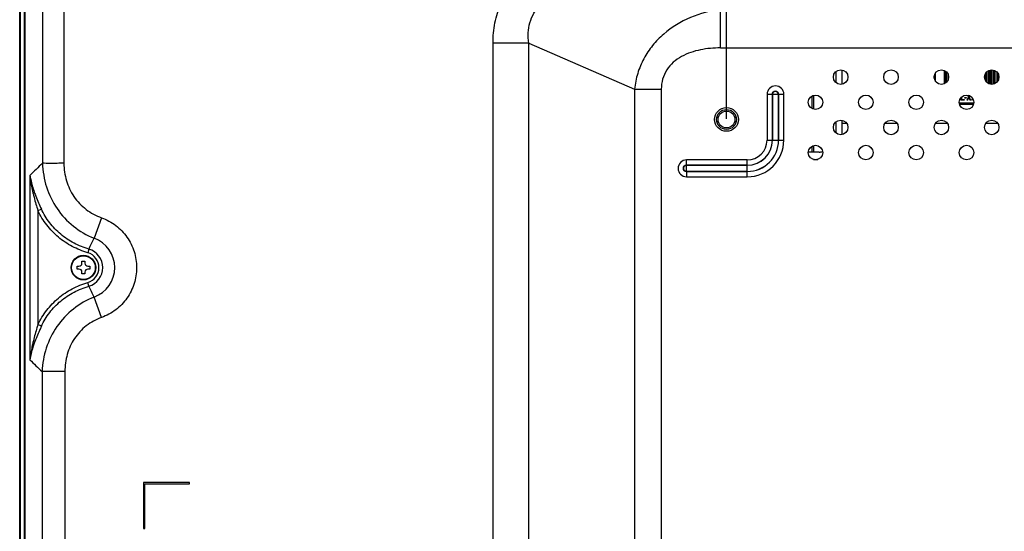
# Model space of a CAD drawing. Units: millimetres. Extents: x 0 to 4256, y 0 to 2964.
# Drawn here: x 2710 to 3042, y 1598 to 1770 of the extents above; entities that cross this region are included whole.
import ezdxf

# ---------------------------------------------------------------- set-up
doc = ezdxf.new("R2010")
doc.units = ezdxf.units.MM
doc.header["$LTSCALE"] = 234.08
doc.layers.get('0').update_dxf_attribs({"linetype": 'CONTINUOUS'})
for name, color, linetype in [('3_ALL_AXES', 7, 'CONTINUOUS'), ('7_ALL_FEATURES', 7, 'CONTINUOUS'), ('DEF_DRAFT_DIM', 7, 'CONTINUOUS')]:
    doc.layers.add(name, color=color, linetype=linetype)
doc.styles.get("Standard").update_dxf_attribs({"font": 'txt', "width": 0.8})
doc.dimstyles.new('DIMSTYLE_2', dxfattribs={"dimtxt": 25, "dimasz": 3, "dimexe": 0.8, "dimexo": 0.2, "dimgap": 6.25, "dimtad": 1, "dimdsep": 46, "dimtxsty": 'Standard', "dimblk": 'OPEN', "dimblk1": 'OPEN', "dimblk2": 'OPEN', "dimcen": 0.09, "dimadec": 0, "dimazin": 0, "dimtp": 0.01, "dimtm": 0.01, "dimtfac": 1, "dimtofl": 0, "dimtmove": 0, "dimatfit": 3, "dimldrblk": 'OPEN', "dimfxl": 1, "dimtolj": 1, "dimarcsym": 0})

# ---------------------------------------------------------------- blocks, each defined once
blk = doc.blocks.new('_OPEN')
at = {"color": 0, "linetype": 'ByBlock'}
for p, q in [((0, 0), (-1, 0.12)), ((-1, -0.12), (0, 0)), ((-1, 0), (0, 0))]:
    blk.add_line(p, q, dxfattribs=at)
blk = doc.blocks.new('*D13')
at = {"layer": 'DEF_DRAFT_DIM', "color": 2, "linetype": 'Continuous'}
for p, q in [((2947.94, 1736.83), (2947.94, 1910.06)), ((2947.94, 1909.26), (3247.94, 1909.26)), ((3547.94, 1909.26), (3247.94, 1909.26)), ((3547.94, 1736.83), (3547.94, 1910.06))]:
    blk.add_line(p, q, dxfattribs=at)
at = {"layer": 'DEF_DRAFT_DIM', "color": 2, "linetype": 'Continuous', "xscale": 3, "yscale": 3, "zscale": 3, "rotation": 180}
blk.add_blockref('_OPEN', (2947.94, 1909.26), dxfattribs=at)
at = {"layer": 'DEF_DRAFT_DIM', "color": 2, "linetype": 'Continuous', "xscale": 3, "yscale": 3, "zscale": 3}
blk.add_blockref('_OPEN', (3547.94, 1909.26), dxfattribs=at)
at = {"layer": 'DEF_DRAFT_DIM', "color": 2, "linetype": 'Continuous', "insert": (3247.94, 1940.51), "char_height": 25, "width": 180, "attachment_point": 2, "line_spacing_factor": 0.9}
blk.add_mtext('600(VESA)', dxfattribs=at)

msp = doc.modelspace()

# ---------------------------------------------------------------- linework, layer by layer
at = {"color": 7, "linetype": 'Continuous'}
for p, q in [((2729.041, 1686.125), (2729.041, 1687.125)), ((2729.041, 1687.125), (2729.691, 1687.125)), ((2729.691, 1686.125), (2729.041, 1686.125)), ((2730.691, 1688.125), (2730.691, 1688.775)), ((2730.691, 1688.775), (2731.691, 1688.775)), ((2731.691, 1688.775), (2731.691, 1688.125)), ((2732.691, 1687.125), (2733.341, 1687.125)), ((2733.341, 1686.125), (2732.691, 1686.125)), ((2733.341, 1687.125), (2733.341, 1686.125)), ((2730.691, 1684.475), (2730.691, 1685.125)), ((2731.691, 1684.475), (2730.691, 1684.475)), ((2731.691, 1685.125), (2731.691, 1684.475))]:
    msp.add_line(p, q, dxfattribs=at)
for radius in [4.15, 4.001]:
    msp.add_circle((2731.191, 1686.625), radius, dxfattribs=at)
for centre, start, end in [((2729.691, 1688.125), 270, 360), ((2729.691, 1685.125), 0, 90), ((2732.691, 1688.125), 180, 270), ((2732.691, 1685.125), 90, 180)]:
    msp.add_arc(centre, 1, start, end, dxfattribs=at)
at = {"layer": '3_ALL_AXES', "color": 7, "linetype": 'Continuous'}
msp.add_line((2711.385, 1244.275), (2711.385, 1830.575), dxfattribs=at)
for centre, radius in [((2986.426, 1750.917), 2.45), ((3003.397, 1750.917), 2.45), ((3020.368, 1750.917), 2.45), ((3037.338, 1750.917), 2.45), ((2977.941, 1742.432), 2.45), ((2994.912, 1742.432), 2.45), ((3011.882, 1742.432), 2.45), ((3028.853, 1742.432), 2.45), ((2947.941, 1736.625), 4), ((2986.426, 1733.947), 2.45), ((3003.397, 1733.947), 2.45), ((3020.368, 1733.947), 2.45), ((3037.338, 1733.947), 2.45), ((2977.941, 1725.461), 2.45), ((2994.912, 1725.461), 2.45), ((3011.882, 1725.461), 2.45), ((3028.853, 1725.461), 2.45)]:
    msp.add_circle(centre, radius, dxfattribs=at)
at = {"layer": '7_ALL_FEATURES', "color": 6, "linetype": 'Continuous'}
for p, q in [((2709.701, 1233.329), (2709.701, 1841.026)), ((2709.801, 1839.576), (2709.801, 1234.775)), ((2710.001, 1234.075), (2710.001, 1840.276)), ((2711.201, 1834.676), (2711.201, 1236.575)), ((3018.441, 1749.413), (3018.441, 1752.422)), ((3021.441, 1748.719), (3021.441, 1753.115)), ((3021.741, 1752.941), (3021.741, 1748.893)), ((3022.041, 1749.135), (3022.041, 1752.7)), ((3035.491, 1752.526), (3035.491, 1749.308)), ((3035.791, 1749.023), (3035.791, 1752.812)), ((3036.291, 1753.13), (3036.291, 1748.704)), ((3036.591, 1748.588), (3036.591, 1753.247)), ((3036.791, 1753.299), (3036.791, 1748.535)), ((3037.091, 1748.485), (3037.091, 1753.349)), ((3037.291, 1753.364), (3037.291, 1748.47)), ((3037.941, 1748.547), (3037.941, 1753.287)), ((3038.241, 1753.189), (3038.241, 1748.646)), ((3038.541, 1748.79), (3038.541, 1753.045)), ((3039.041, 1752.67), (3039.041, 1749.164)), ((3017.941, 1750.587), (3017.941, 1751.247)), ((3018.141, 1751.939), (3018.141, 1749.895)), ((3022.541, 1752.036), (3022.541, 1749.799)), ((3035.191, 1749.75), (3035.191, 1752.084)), ((3039.341, 1749.515), (3039.341, 1752.319)), ((3039.541, 1751.982), (3039.541, 1749.853)), ((3026.941, 1743.125), (3026.941, 1743.956)), ((3028.066, 1743.125), (3026.941, 1743.125)), ((3027.129, 1744.164), (3027.129, 1743.381)), ((3027.129, 1743.381), (3028.066, 1743.381)), ((3028.066, 1743.381), (3028.066, 1743.125)), ((3028.316, 1743.849), (3028.316, 1744.062)), ((3028.316, 1744.062), (3028.754, 1744.062)), ((3028.754, 1743.849), (3028.316, 1743.849)), ((3028.754, 1744.062), (3028.754, 1743.849)), ((3029.535, 1744.147), (3029.004, 1743.125)), ((3029.191, 1743.125), (3029.004, 1743.125)), ((3029.147, 1744.861), (3029.535, 1744.147)), ((3029.191, 1743.125), (3029.629, 1743.934)), ((3029.629, 1744.317), (3029.354, 1744.824)), ((3029.824, 1744.678), (3029.629, 1744.317)), ((3029.629, 1743.934), (3030.066, 1743.125)), ((3029.722, 1744.147), (3029.971, 1744.605)), ((3030.254, 1743.125), (3029.722, 1744.147)), ((3030.254, 1743.125), (3030.066, 1743.125)), ((3030.865, 1743.821), (3030.504, 1743.125)), ((3030.691, 1743.125), (3030.504, 1743.125)), ((3030.691, 1743.125), (3030.973, 1743.647)), ((3031.281, 1742.125), (3026.425, 1742.125)), ((3026.484, 1741.825), (3031.222, 1741.825)), ((3031.16, 1741.625), (3026.545, 1741.625)), ((2986.941, 1735.376), (2988.409, 1735.376)), ((3001.414, 1735.376), (3005.38, 1735.376)), ((3018.385, 1735.376), (3022.35, 1735.376)), ((3035.355, 1735.376), (3039.321, 1735.376))]:
    msp.add_line(p, q, dxfattribs=at)
at = {"layer": '7_ALL_FEATURES', "color": 7, "linetype": 'Continuous'}
for p, q in [((2711.497, 1242.275), (2711.497, 1832.575)), ((2945.918, 1760.776), (2945.918, 1773.767)), ((2869.243, 1319.54), (2869.243, 1762.425)), ((2881.288, 1762.425), (2869.243, 1762.425)), ((2881.288, 1319.54), (2881.288, 1762.425)), ((2881.288, 1762.425), (2916.931, 1746.9)), ((2945.918, 1760.776), (3083.971, 1760.776)), ((2984.941, 1748.976), (2984.941, 1752.858)), ((2986.941, 1748.528), (2986.941, 1753.306)), ((2916.931, 1746.9), (2916.931, 1335.065)), ((2916.931, 1746.9), (2925.965, 1746.9)), ((2925.965, 1746.9), (2925.965, 1335.065)), ((2961.611, 1745.125), (2961.611, 1729.625)), ((2961.611, 1745.125), (2963.406, 1745.125)), ((2963.396, 1745.125), (2963.396, 1729.625)), ((2963.406, 1729.625), (2963.406, 1745.125)), ((2963.406, 1745.125), (2965.473, 1745.125)), ((2965.477, 1745.125), (2965.477, 1729.625)), ((2965.477, 1745.125), (2967.271, 1745.125)), ((2965.486, 1729.625), (2965.486, 1745.125)), ((2967.271, 1729.625), (2967.271, 1745.125)), ((2976.791, 1740.275), (2976.791, 1744.588)), ((2977.291, 1744.791), (2977.291, 1740.072)), ((2984.941, 1732.006), (2984.941, 1735.887)), ((2986.941, 1731.558), (2986.941, 1736.335)), ((2961.611, 1729.625), (2965.473, 1729.625)), ((2965.477, 1729.625), (2967.271, 1729.625)), ((2976.791, 1725.625), (2976.791, 1727.618)), ((2977.291, 1727.821), (2977.291, 1725.625)), ((2934.441, 1721.161), (2934.441, 1722.956)), ((2954.941, 1722.956), (2934.441, 1722.956)), ((2954.941, 1719.094), (2954.941, 1722.956)), ((2979.191, 1725.625), (2975.503, 1725.625)), ((2977.211, 1723.125), (2978.671, 1723.125)), ((2954.941, 1721.17), (2934.441, 1721.17)), ((2934.441, 1721.161), (2954.941, 1721.161)), ((2934.441, 1719.094), (2934.441, 1721.161)), ((2713.134, 1717.734), (2713.134, 1655.517)), ((2934.441, 1719.09), (2934.441, 1717.295)), ((2954.941, 1719.09), (2934.441, 1719.09)), ((2934.441, 1719.08), (2954.941, 1719.08)), ((2934.441, 1717.295), (2954.941, 1717.295)), ((2954.941, 1717.295), (2954.941, 1719.09)), ((2715.853, 1705.858), (2717.002, 1706.407)), ((2715.853, 1705.858), (2715.853, 1667.393)), ((2737.294, 1703.461), (2734.785, 1696.54)), ((2733.041, 1692.892), (2732.673, 1691.646)), ((2733.041, 1680.359), (2732.673, 1681.605)), ((2737.294, 1669.79), (2734.785, 1676.71)), ((2717.002, 1666.844), (2715.853, 1667.393)), ((2717.226, 1651.548), (2717.226, 1571.703)), ((2724.929, 1651.548), (2717.226, 1651.548)), ((2724.929, 1651.548), (2724.929, 1571.703)), ((2751.385, 1614.125), (2751.385, 1598.625)), ((2766.885, 1614.125), (2751.385, 1614.125)), ((2751.885, 1598.625), (2751.885, 1613.625)), ((2751.885, 1613.625), (2766.885, 1613.625)), ((2766.885, 1613.625), (2766.885, 1614.125)), ((2751.385, 1598.625), (2751.885, 1598.625))]:
    msp.add_line(p, q, dxfattribs=at)
for radius in [3.35, 2.85]:
    msp.add_circle((2947.941, 1736.625), radius, dxfattribs=at)
for centre, radius, start, end in [((2964.441, 1745.125), 2.83, 0, 180), ((2964.441, 1745.125), 1.045, 0, 180), ((2954.941, 1729.625), 12.33, 270, 360), ((2954.941, 1729.625), 10.545, 270, 360), ((2954.941, 1729.625), 10.535, 270, 360), ((2954.941, 1729.625), 8.465, 270, 360), ((2954.941, 1729.625), 8.455, 270, 360), ((2954.941, 1729.625), 6.67, 270, 360), ((2979.191, 1728.625), 3, 270, 292.83554), ((2934.441, 1720.125), 2.83, 90, 270), ((2864.869, 1565.408), 215.004, 133.32065, 134.8885), ((2934.441, 1720.125), 1.045, 90, 270), ((2731.191, 1686.625), 10.546, 289.92513, 70.07481), ((2731.191, 1686.625), 6.534, 286.44984, 73.55013), ((2731.191, 1686.625), 5.235, 286.44984, 73.55013), ((2871.525, 1814.713), 224.569, 225.14548, 226.59985)]:
    msp.add_arc(centre, radius, start, end, dxfattribs=at)
for points, knots in [([(2717.36, 1808.226), (2717.36, 1793.827), (2717.359, 1772.227), (2717.362, 1747.028), (2717.358, 1732.629), (2717.365, 1725.429), (2717.359, 1721.829)], [0, 0, 0, 0, 0.5, 0.75, 0.875, 1, 1, 1, 1]), ([(2724.611, 1808.567), (2724.611, 1801.339), (2724.611, 1786.882), (2724.611, 1765.198), (2724.612, 1747.127), (2724.61, 1734.478), (2724.613, 1727.25), (2724.607, 1723.636), (2724.615, 1721.829)], [0, 0, 0, 0, 0.25, 0.5, 0.75, 0.875, 0.9375, 1, 1, 1, 1]), ([(2869.243, 1762.425), (2869.243, 1764.698), (2869.664, 1769.259), (2871.707, 1775.819), (2875.133, 1781.775), (2878.192, 1785.183), (2879.859, 1786.728)], [0, 0, 0, 0, 0.2500359, 0.4999963, 0.7499594, 1, 1, 1, 1]), ([(2881.288, 1762.425), (2881.136, 1763.566), (2881.02, 1765.883), (2881.56, 1769.327), (2882.902, 1772.555), (2884.973, 1775.363), (2887.576, 1777.665), (2891.491, 1780.089), (2896.897, 1782.104), (2903.64, 1783.408), (2912.74, 1784.101), (2919.59, 1783.747), (2924.114, 1783.264)], [0, 0, 0, 0, 0.0628556, 0.1258246, 0.1888442, 0.251826, 0.3147004, 0.3774431, 0.5023847, 0.6270624, 0.7515458, 1, 1, 1, 1]), ([(2945.918, 1773.767), (2942.453, 1773.281), (2935.572, 1771.471), (2927.889, 1766.833), (2922.916, 1761.708), (2919.929, 1757.206), (2917.854, 1752.214), (2917.129, 1748.68), (2916.931, 1746.9)], [0, 0, 0, 0, 0.2465564, 0.4954367, 0.6212286, 0.7474585, 0.8738294, 1, 1, 1, 1]), ([(2945.918, 1760.776), (2943.657, 1760.776), (2940.245, 1760.494), (2935.863, 1759.325), (2932.738, 1757.962), (2929.926, 1756.02), (2927.667, 1753.436), (2926.253, 1750.303), (2925.965, 1748.029), (2925.965, 1746.9)], [0, 0, 0, 0, 0.2500925, 0.3752591, 0.5003738, 0.6253963, 0.7502925, 0.8751155, 1, 1, 1, 1]), ([(2963.406, 1745.125), (2963.406, 1745.39), (2963.63, 1745.94), (2964.441, 1746.271), (2965.252, 1745.94), (2965.477, 1745.39), (2965.477, 1745.125)], [0, 0, 0, 0, 0.2500789, 0.4999797, 0.7498814, 1, 1, 1, 1]), ([(2717.359, 1721.829), (2717.464, 1719.134), (2718.383, 1713.737), (2721.958, 1706.345), (2727.534, 1700.308), (2732.282, 1697.548), (2734.785, 1696.54)], [0, 0, 0, 0, 0.2497824, 0.499884, 0.7500475, 1, 1, 1, 1]), ([(2724.615, 1721.829), (2723.868, 1721.826), (2721.449, 1721.819), (2719.031, 1721.812), (2717.359, 1721.829)], [0, 0, 0, 0, 0.3087568, 1, 1, 1, 1]), ([(2724.615, 1721.829), (2724.623, 1719.85), (2725.18, 1715.871), (2727.731, 1710.411), (2731.882, 1706.03), (2735.434, 1704.134), (2737.294, 1703.461)], [0, 0, 0, 0, 0.2501338, 0.5001057, 0.7499951, 1, 1, 1, 1]), ([(2934.441, 1719.09), (2934.177, 1719.09), (2933.627, 1719.314), (2933.295, 1720.125), (2933.627, 1720.936), (2934.177, 1721.161), (2934.441, 1721.161)], [0, 0, 0, 0, 0.250079, 0.4999799, 0.7498817, 1, 1, 1, 1]), ([(2713.134, 1717.734), (2713.215, 1717.265), (2713.589, 1715.369), (2714.134, 1713.508), (2714.614, 1712.134)], [0, 0, 0, 0, 0.2465016, 1, 1, 1, 1]), ([(2713.134, 1717.734), (2713.191, 1717.243), (2713.45, 1715.27), (2713.832, 1713.313), (2714.172, 1711.857)], [0, 0, 0, 0, 0.2484134, 1, 1, 1, 1]), ([(2714.172, 1711.857), (2714.289, 1711.354), (2714.788, 1709.337), (2715.379, 1707.345), (2715.853, 1705.858)], [0, 0, 0, 0, 0.2487409, 1, 1, 1, 1]), ([(2714.614, 1712.134), (2714.782, 1711.651), (2715.499, 1709.709), (2716.337, 1707.815), (2717.002, 1706.407)], [0, 0, 0, 0, 0.2473888, 1, 1, 1, 1]), ([(2733.041, 1692.892), (2731.312, 1693.39), (2727.939, 1694.726), (2723.413, 1697.743), (2719.652, 1701.674), (2717.77, 1704.78), (2717.002, 1706.407)], [0, 0, 0, 0, 0.2500348, 0.5000239, 0.7499996, 1, 1, 1, 1]), ([(2732.673, 1691.646), (2730.863, 1692.18), (2727.334, 1693.604), (2722.598, 1696.784), (2718.652, 1700.906), (2716.667, 1704.155), (2715.853, 1705.858)], [0, 0, 0, 0, 0.2500371, 0.5000258, 0.7500005, 1, 1, 1, 1]), ([(2737.294, 1703.461), (2739.003, 1702.842), (2742.252, 1701.065), (2746.083, 1697.068), (2748.536, 1692.1), (2749.38, 1686.625), (2748.536, 1681.15), (2746.083, 1676.183), (2742.253, 1672.186), (2739.003, 1670.409), (2737.294, 1669.79)], [0, 0, 0, 0, 0.1249997, 0.2499998, 0.3749998, 0.4999998, 0.6249999, 0.7499999, 0.875, 1, 1, 1, 1]), ([(2715.853, 1667.393), (2716.667, 1669.096), (2718.652, 1672.345), (2722.598, 1676.467), (2727.334, 1679.647), (2730.863, 1681.07), (2732.673, 1681.605)], [0, 0, 0, 0, 0.2499957, 0.4999686, 0.7499586, 1, 1, 1, 1]), ([(2717.002, 1666.844), (2717.77, 1668.471), (2719.651, 1671.576), (2723.413, 1675.508), (2727.939, 1678.525), (2731.312, 1679.861), (2733.041, 1680.359)], [0, 0, 0, 0, 0.2499965, 0.4999704, 0.7499607, 1, 1, 1, 1]), ([(2734.785, 1676.71), (2732.283, 1675.704), (2727.534, 1672.963), (2721.925, 1666.971), (2718.295, 1659.621), (2717.341, 1654.237), (2717.226, 1651.548)], [0, 0, 0, 0, 0.2500775, 0.500318, 0.7503727, 1, 1, 1, 1]), ([(2737.294, 1669.79), (2735.458, 1669.124), (2731.957, 1667.228), (2727.899, 1662.859), (2725.442, 1657.436), (2724.929, 1653.503), (2724.929, 1651.548)], [0, 0, 0, 0, 0.2499655, 0.4998444, 0.7498237, 1, 1, 1, 1]), ([(2715.853, 1667.393), (2715.695, 1666.896), (2715.077, 1664.913), (2714.526, 1662.909), (2714.172, 1661.394)], [0, 0, 0, 0, 0.2510405, 1, 1, 1, 1]), ([(2717.002, 1666.844), (2716.78, 1666.372), (2715.911, 1664.495), (2715.124, 1662.578), (2714.614, 1661.117)], [0, 0, 0, 0, 0.2520832, 1, 1, 1, 1]), ([(2714.172, 1661.394), (2714.058, 1660.906), (2713.629, 1658.963), (2713.304, 1656.996), (2713.134, 1655.517)], [0, 0, 0, 0, 0.2517355, 1, 1, 1, 1]), ([(2714.614, 1661.117), (2714.452, 1660.654), (2713.847, 1658.819), (2713.379, 1656.937), (2713.134, 1655.517)], [0, 0, 0, 0, 0.2538061, 1, 1, 1, 1])]:
    msp.add_open_spline(points, degree=3, knots=knots, dxfattribs=at)
for points in [[(2733.041, 1692.892), (2733.562, 1694.135), (2734.151, 1695.351), (2734.785, 1696.54)], [(2734.785, 1676.71), (2734.151, 1677.9), (2733.562, 1679.116), (2733.041, 1680.359)]]:
    msp.add_open_spline(points, degree=3, dxfattribs=at)

# ---------------------------------------------------------------- dimensions: what is measured, and where the dimension line sits
at = {"layer": 'DEF_DRAFT_DIM', "color": 2, "linetype": 'Continuous'}
dim = msp.add_linear_dim(base=(2947.941, 1909.259), p1=(3547.941, 1736.625), p2=(2947.941, 1736.625), angle=180, text='<>(VESA)', dimstyle='DIMSTYLE_2', dxfattribs=at)
dim.commit()
dim.dimension.update_dxf_attribs({"geometry": '*D13', "text_midpoint": (3247.941, 1909.259), "dimtype": 160})

doc.saveas('drawing.dxf')
